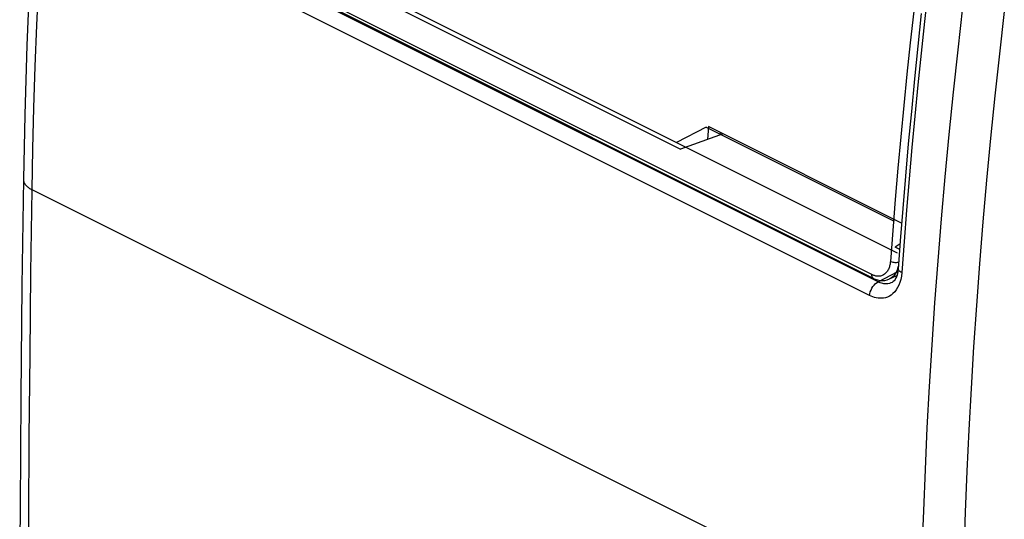
# Model space of a CAD drawing. Units: millimetres. Extents: x -18.4 to 18.1, y -25.3 to 26.1.
# Drawn here: x -18.4 to -1.9, y 3.7 to 12.1 of the extents above; entities that cross this region are included whole.
import ezdxf

# ---------------------------------------------------------------- set-up
doc = ezdxf.new("R2010")
doc.units = ezdxf.units.MM
doc.header["$LTSCALE"] = 36.425481
doc.linetypes.add('PHANTOM', pattern=[0.8, 0.45, -0.05, 0.1, -0.05, 0.1, -0.05])
doc.layers.get('0').update_dxf_attribs({"linetype": 'CONTINUOUS'})
doc.layers.add('DEFAULT_3', color=7, linetype='PHANTOM')

msp = doc.modelspace()

# ---------------------------------------------------------------- linework, layer by layer
at = {"color": 9, "linetype": 'CONTINUOUS'}
for p, q in [((-16.06, 14.369), (-3.671, 8.175)), ((-3.989, 7.687), (-16.742, 14.063)), ((-4.091, 7.808), (-16.727, 14.126)), ((-4.065, 7.746), (-16.701, 14.064)), ((-4.129, 7.458), (-16.882, 13.835)), ((-18.069, 11.983), (-18.038, 12.677)), ((-3.153, 12.572), (-3.212, 12.042)), ((-2.572, 12.281), (-2.653, 11.57)), ((-1.875, 12.211), (-1.956, 11.504)), ((-3.212, 12.042), (-3.269, 11.514)), ((-18.096, 11.291), (-18.069, 11.983)), ((-2.653, 11.57), (-2.73, 10.86)), ((-3.269, 11.514), (-3.323, 10.986)), ((-1.956, 11.504), (-2.032, 10.798)), ((-18.118, 10.601), (-18.096, 11.291)), ((-3.323, 10.986), (-3.374, 10.46)), ((-2.73, 10.86), (-2.802, 10.152)), ((-2.032, 10.798), (-2.104, 10.094)), ((-18.136, 9.913), (-18.118, 10.601)), ((-3.374, 10.46), (-3.422, 9.934)), ((-2.802, 10.152), (-2.869, 9.445)), ((-2.104, 10.094), (-2.171, 9.391)), ((-18.149, 9.228), (-18.136, 9.913)), ((-3.422, 9.934), (-3.469, 9.409)), ((-18.295, 9.404), (-18.295, 9.4)), ((-18.295, 9.4), (-18.294, 9.389)), ((-3.469, 9.409), (-3.512, 8.886)), ((-2.869, 9.445), (-2.931, 8.74)), ((-18.294, 9.389), (-18.293, 9.379)), ((-18.293, 9.379), (-18.29, 9.368)), ((-18.29, 9.368), (-18.287, 9.358)), ((-18.287, 9.358), (-18.283, 9.347)), ((-18.283, 9.347), (-18.277, 9.337)), ((-18.277, 9.337), (-18.271, 9.327)), ((-18.271, 9.327), (-18.264, 9.317)), ((-18.264, 9.317), (-18.256, 9.307)), ((-18.256, 9.307), (-18.247, 9.297)), ((-18.247, 9.297), (-18.238, 9.288)), ((-18.238, 9.288), (-18.227, 9.278)), ((-18.227, 9.278), (-18.216, 9.269)), ((-18.216, 9.269), (-18.204, 9.26)), ((-18.204, 9.26), (-18.191, 9.252)), ((-18.191, 9.252), (-18.178, 9.243)), ((-18.178, 9.243), (-18.164, 9.235)), ((-18.164, 9.235), (-18.149, 9.228)), ((-2.171, 9.391), (-2.232, 8.69)), ((-18.168, 7.846), (-18.149, 9.228)), ((-3.284, 1.795), (-18.149, 9.228)), ((-3.512, 8.886), (-3.553, 8.363)), ((-2.931, 8.74), (-2.989, 8.037)), ((-2.232, 8.69), (-2.289, 7.991)), ((-3.553, 8.363), (-3.591, 7.841)), ((-2.989, 8.037), (-3.041, 7.336)), ((-2.289, 7.991), (-2.342, 7.293)), ((-18.183, 6.467), (-18.168, 7.846)), ((-3.989, 7.687), (-3.655, 7.863)), ((-3.65, 7.906), (-3.65, 7.91)), ((-3.648, 7.894), (-3.65, 7.906)), ((-3.643, 7.883), (-3.648, 7.894)), ((-3.634, 7.872), (-3.643, 7.883)), ((-3.623, 7.861), (-3.634, 7.872)), ((-3.608, 7.851), (-3.623, 7.861)), ((-3.591, 7.841), (-3.608, 7.851)), ((-3.598, 7.783), (-3.608, 7.729)), ((-3.591, 7.841), (-3.598, 7.783)), ((-4.092, 7.579), (-4.075, 7.607)), ((-4.075, 7.607), (-4.056, 7.632)), ((-4.056, 7.632), (-4.035, 7.654)), ((-4.035, 7.654), (-4.012, 7.673)), ((-4.012, 7.673), (-3.989, 7.687)), ((-3.971, 7.678), (-3.989, 7.687)), ((-3.951, 7.67), (-3.971, 7.678)), ((-3.931, 7.664), (-3.951, 7.67)), ((-3.91, 7.659), (-3.931, 7.664)), ((-3.889, 7.655), (-3.91, 7.659)), ((-3.867, 7.653), (-3.889, 7.655)), ((-3.845, 7.654), (-3.867, 7.653)), ((-3.822, 7.656), (-3.845, 7.654)), ((-3.799, 7.661), (-3.822, 7.656)), ((-3.776, 7.669), (-3.799, 7.661)), ((-3.754, 7.679), (-3.776, 7.669)), ((-3.661, 7.59), (-3.684, 7.552)), ((-3.639, 7.633), (-3.661, 7.59)), ((-3.622, 7.679), (-3.639, 7.633)), ((-3.608, 7.729), (-3.622, 7.679)), ((-4.129, 7.458), (-4.125, 7.488)), ((-4.102, 7.446), (-4.129, 7.458)), ((-4.125, 7.488), (-4.118, 7.519)), ((-4.118, 7.519), (-4.106, 7.549)), ((-4.106, 7.549), (-4.092, 7.579)), ((-4.075, 7.435), (-4.102, 7.446)), ((-4.047, 7.426), (-4.075, 7.435)), ((-4.018, 7.419), (-4.047, 7.426)), ((-3.988, 7.414), (-4.018, 7.419)), ((-3.863, 7.422), (-3.895, 7.415)), ((-3.831, 7.433), (-3.863, 7.422)), ((-3.799, 7.447), (-3.831, 7.433)), ((-3.769, 7.466), (-3.799, 7.447)), ((-3.739, 7.49), (-3.769, 7.466)), ((-3.71, 7.519), (-3.739, 7.49)), ((-3.684, 7.552), (-3.71, 7.519)), ((-3.958, 7.412), (-3.988, 7.414)), ((-3.926, 7.412), (-3.958, 7.412)), ((-3.895, 7.415), (-3.926, 7.412)), ((-3.041, 7.336), (-3.089, 6.636)), ((-2.342, 7.293), (-2.389, 6.598)), ((-3.089, 6.636), (-3.131, 5.938)), ((-2.389, 6.598), (-2.431, 5.904)), ((-18.196, 5.09), (-18.183, 6.467)), ((-3.131, 5.938), (-3.169, 5.243)), ((-2.431, 5.904), (-2.469, 5.212)), ((-3.169, 5.243), (-3.202, 4.549)), ((-2.469, 5.212), (-2.501, 4.522)), ((-18.204, 3.714), (-18.196, 5.09)), ((-3.202, 4.549), (-3.23, 3.857)), ((-2.501, 4.522), (-2.529, 3.835)), ((-3.23, 3.857), (-3.253, 3.168)), ((-2.529, 3.835), (-2.552, 3.149)), ((-18.21, 2.34), (-18.204, 3.714))]:
    msp.add_line(p, q, dxfattribs=at)
at = {"color": 0, "linetype": 'CONTINUOUS'}
for p, q in [((-18.186, 12.821), (-18.236, 11.649)), ((-12.313, 12.417), (-7.293, 9.907)), ((-3.264, 12.176), (-3.322, 11.629)), ((-18.236, 11.649), (-18.273, 10.482)), ((-3.322, 11.629), (-3.378, 11.084)), ((-3.378, 11.084), (-3.431, 10.54)), ((-18.273, 10.482), (-18.295, 9.404)), ((-3.431, 10.54), (-3.482, 9.996)), ((-6.825, 10.287), (-6.846, 10.068)), ((-3.593, 8.671), (-6.825, 10.287)), ((-6.579, 10.164), (-7.293, 9.907)), ((-6.631, 10.19), (-6.635, 10.144)), ((-3.482, 9.996), (-3.529, 9.454)), ((-18.295, 9.404), (-18.319, 7.62)), ((-3.529, 9.454), (-3.574, 8.913)), ((-3.574, 8.913), (-3.616, 8.373)), ((-3.619, 8.326), (-3.701, 8.267)), ((-3.626, 8.23), (-3.701, 8.267)), ((-3.616, 8.373), (-3.65, 7.902)), ((-3.689, 7.752), (-3.704, 7.726)), ((-3.676, 7.783), (-3.689, 7.752)), ((-3.664, 7.819), (-3.676, 7.783)), ((-3.656, 7.859), (-3.664, 7.819)), ((-3.65, 7.902), (-3.656, 7.859)), ((-3.65, 7.91), (-3.65, 7.91)), ((-18.319, 7.62), (-18.338, 5.765)), ((-3.736, 7.691), (-3.754, 7.679)), ((-3.754, 7.679), (-3.754, 7.679)), ((-3.72, 7.706), (-3.736, 7.691)), ((-3.704, 7.726), (-3.72, 7.706)), ((-18.338, 5.765), (-18.351, 3.913)), ((-18.351, 3.913), (-18.357, 2.064))]:
    msp.add_line(p, q, dxfattribs=at)
at = {"layer": 'DEFAULT_3', "color": 9, "linetype": 'PHANTOM'}
for p, q in [((-3.39, 12.215), (-3.449, 11.688)), ((-3.449, 11.688), (-3.504, 11.162)), ((-3.504, 11.162), (-3.557, 10.637)), ((-3.557, 10.637), (-3.608, 10.113)), ((-6.868, 10.278), (-7.363, 10.021)), ((-6.868, 10.278), (-3.717, 8.702)), ((-3.608, 10.113), (-3.655, 9.59)), ((-3.655, 9.59), (-3.7, 9.067)), ((-3.7, 9.067), (-3.743, 8.546)), ((-3.743, 8.546), (-3.782, 8.025)), ((-3.804, 7.923), (-3.809, 7.908)), ((-3.798, 7.938), (-3.804, 7.923)), ((-3.794, 7.953), (-3.798, 7.938)), ((-3.79, 7.968), (-3.794, 7.953)), ((-3.787, 7.983), (-3.79, 7.968)), ((-3.785, 7.997), (-3.787, 7.983)), ((-3.783, 8.011), (-3.785, 7.997)), ((-3.782, 8.025), (-3.783, 8.011)), ((-3.769, 8.02), (-3.782, 8.025)), ((-3.754, 8.015), (-3.769, 8.02)), ((-3.738, 8.011), (-3.754, 8.015)), ((-3.721, 8.009), (-3.738, 8.011)), ((-3.704, 8.008), (-3.721, 8.009)), ((-3.687, 8.008), (-3.704, 8.008)), ((-3.671, 8.01), (-3.687, 8.008)), ((-3.656, 8.013), (-3.671, 8.01)), ((-3.656, 7.927), (-3.661, 7.908)), ((-3.642, 8.017), (-3.656, 8.013)), ((-3.652, 7.945), (-3.656, 7.927)), ((-3.648, 7.964), (-3.652, 7.945)), ((-3.645, 7.982), (-3.648, 7.964)), ((-3.644, 8), (-3.645, 7.982)), ((-4.081, 7.803), (-4.091, 7.808)), ((-4.091, 7.792), (-4.091, 7.808)), ((-4.088, 7.778), (-4.091, 7.792)), ((-4.084, 7.765), (-4.088, 7.778)), ((-4.077, 7.755), (-4.084, 7.765)), ((-4.07, 7.799), (-4.081, 7.803)), ((-4.068, 7.748), (-4.077, 7.755)), ((-4.059, 7.794), (-4.07, 7.799)), ((-4.065, 7.746), (-4.068, 7.748)), ((-4.048, 7.791), (-4.059, 7.794)), ((-4.036, 7.787), (-4.048, 7.791)), ((-4.024, 7.785), (-4.036, 7.787)), ((-4.012, 7.783), (-4.024, 7.785)), ((-3.999, 7.781), (-4.012, 7.783)), ((-3.986, 7.781), (-3.999, 7.781)), ((-3.973, 7.781), (-3.986, 7.781)), ((-3.96, 7.783), (-3.973, 7.781)), ((-3.947, 7.785), (-3.96, 7.783)), ((-3.933, 7.788), (-3.947, 7.785)), ((-3.92, 7.793), (-3.933, 7.788)), ((-3.908, 7.798), (-3.92, 7.793)), ((-3.895, 7.805), (-3.908, 7.798)), ((-3.883, 7.813), (-3.895, 7.805)), ((-3.872, 7.822), (-3.883, 7.813)), ((-3.861, 7.831), (-3.872, 7.822)), ((-3.851, 7.842), (-3.861, 7.831)), ((-3.841, 7.854), (-3.851, 7.842)), ((-3.832, 7.866), (-3.841, 7.854)), ((-3.824, 7.88), (-3.832, 7.866)), ((-3.816, 7.894), (-3.824, 7.88)), ((-3.809, 7.908), (-3.816, 7.894)), ((-3.796, 7.735), (-3.672, 7.793)), ((-3.764, 7.753), (-3.779, 7.744)), ((-3.75, 7.764), (-3.764, 7.753)), ((-3.737, 7.776), (-3.75, 7.764)), ((-3.724, 7.79), (-3.737, 7.776)), ((-3.712, 7.804), (-3.724, 7.79)), ((-3.701, 7.82), (-3.712, 7.804)), ((-3.691, 7.836), (-3.701, 7.82)), ((-3.682, 7.853), (-3.691, 7.836)), ((-3.674, 7.871), (-3.682, 7.853)), ((-3.667, 7.889), (-3.674, 7.871)), ((-3.661, 7.908), (-3.667, 7.889)), ((-4.065, 7.746), (-4.039, 7.734)), ((-4.039, 7.734), (-3.997, 7.72)), ((-3.997, 7.72), (-3.955, 7.711)), ((-3.955, 7.711), (-3.913, 7.709)), ((-3.913, 7.709), (-3.872, 7.712)), ((-3.872, 7.712), (-3.833, 7.721)), ((-3.833, 7.721), (-3.795, 7.736)), ((-3.779, 7.744), (-3.795, 7.736))]:
    msp.add_line(p, q, dxfattribs=at)

doc.saveas('drawing.dxf')
